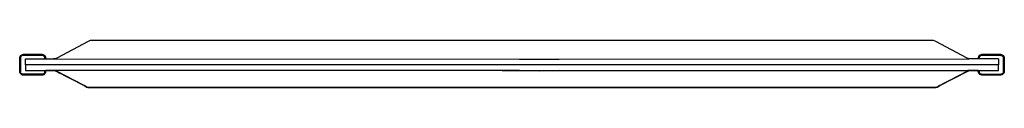
# Model space of a CAD drawing. Units: metres. Extents: x -0.339 to 0.339, y -0.016 to 0.016.
import ezdxf

# ---------------------------------------------------------------- set-up
doc = ezdxf.new("R2010")
doc.units = ezdxf.units.M
doc.header["$MEASUREMENT"] = 0

# ---------------------------------------------------------------- blocks, each defined once
blk = doc.blocks.new('43be1d16-5f35-4d24-a2fd-dcd97a7b2977')
for p, q in [((0.29072, 0.01593), (0.29035, 0.01607)), ((-0.32163, 0.00407), (-0.32163, 0.00345)), ((-0.32123, 0.00409), (-0.32123, 0.00345)), ((-0.31447, 0.00353), (-0.31541, 0.00345)), ((0.31534, 0.00345), (0.3144, 0.00353)), ((0.33498, 0.00345), (0.31459, 0.00345)), ((-0.33499, -0.00451), (-0.31466, -0.00451)), ((-0.31466, -0.00452), (-0.32106, -0.00452)), ((-0.3139, -0.00452), (-0.31466, -0.00452)), ((0.32107, -0.00451), (0.32107, -0.00521)), ((0.33857, -0.0063), (0.33823, -0.00675)), ((-0.33786, -0.00725), (-0.33834, -0.00688)), ((0.01973, -0.01628), (0.01879, -0.01629))]:
    blk.add_line(p, q)
for points in [[(-0.29041, 0.01607, 0), (-0.29186, 0.01554, 0), (-0.31351, 0.00407, 0)], [(0.00519, 0.01621, 0), (-0.28893, 0.01629, 0), (-0.29041, 0.01607, 0)], [(0.2918, 0.01554, 0), (0.29035, 0.01607, 0), (0.28886, 0.01629, 0), (0.0324, 0.01621, 0), (0.01879, 0.01616, 0), (0.00519, 0.01621, 0)], [(0.31572, 0.00345, 0), (0.31483, 0.00357, 0), (0.31344, 0.00407, 0), (0.2918, 0.01554, 0)], [(-0.33872, 0.00527, 0), (-0.33834, 0.00576, 0), (-0.33786, 0.00613, 0), (-0.33834, 0.00576, 0), (-0.33872, 0.00527, 0), (-0.33895, 0.0047, 0), (-0.33903, 0.00409, 0)], [(-0.33786, -0.00725, 0), (-0.33729, -0.00749, 0), (-0.33786, -0.00725, 0), (-0.33834, -0.00688, 0), (-0.33872, -0.00639, 0), (-0.33895, -0.00582, 0), (-0.33903, -0.00521, 0), (-0.33903, 0.00409, 0), (-0.33895, 0.0047, 0), (-0.33872, 0.00527, 0)], [(-0.33887, -0.00521, 0), (-0.33879, -0.00577, 0), (-0.33887, -0.00521, 0), (-0.33887, 0.00409, 0), (-0.33879, 0.00465, 0), (-0.33857, 0.00518, 0), (-0.33879, 0.00465, 0), (-0.33887, 0.00409, 0)], [(-0.33822, 0.00564, 0), (-0.33777, 0.00599, 0), (-0.33822, 0.00564, 0), (-0.33857, 0.00518, 0), (-0.33822, 0.00564, 0)], [(-0.33665, 0.00588, 0), (-0.33712, 0.00582, 0), (-0.33756, 0.00564, 0), (-0.33794, 0.00535, 0), (-0.33822, 0.00497, 0), (-0.3384, 0.00454, 0), (-0.33846, 0.00407, 0), (-0.33846, -0.0052, 0)], [(-0.33822, 0.00497, 0), (-0.3384, 0.00454, 0), (-0.33846, 0.00407, 0)], [(-0.32254, 0.00564, 0), (-0.32298, 0.00582, 0), (-0.32344, 0.00588, 0), (-0.33665, 0.00588, 0), (-0.33712, 0.00582, 0), (-0.33756, 0.00564, 0), (-0.33794, 0.00535, 0), (-0.33822, 0.00497, 0)], [(-0.33729, 0.00637, 0), (-0.33668, 0.00645, 0), (-0.33729, 0.00637, 0), (-0.33786, 0.00613, 0), (-0.33729, 0.00637, 0)], [(-0.33777, 0.00599, 0), (-0.33724, 0.00621, 0), (-0.33777, 0.00599, 0)], [(-0.33667, 0.00628, 0), (-0.33724, 0.00621, 0), (-0.33667, 0.00628, 0), (-0.32342, 0.00628, 0), (-0.32286, 0.00621, 0), (-0.32233, 0.00599, 0), (-0.32286, 0.00621, 0), (-0.32342, 0.00628, 0)], [(-0.32224, 0.00613, 0), (-0.32281, 0.00637, 0), (-0.32342, 0.00645, 0), (-0.33668, 0.00645, 0)], [(0.33498, 0.00345, 0), (0.33498, -0.00053, 0), (0.03247, -0.00058, 0), (0.01879, -0.00062, 0), (0.00512, -0.00058, 0), (-0.33499, -0.00053, 0), (-0.33499, 0.00345, 0), (-0.31466, 0.00345, 0)], [(-0.32254, 0.00564, 0), (-0.32298, 0.00582, 0), (-0.32344, 0.00588, 0)], [(-0.32342, 0.00645, 0), (-0.32281, 0.00637, 0), (-0.32224, 0.00613, 0), (-0.32175, 0.00576, 0), (-0.32138, 0.00527, 0)], [(-0.32169, 0.00454, 0), (-0.32163, 0.00407, 0), (-0.32169, 0.00454, 0), (-0.32188, 0.00497, 0), (-0.32216, 0.00535, 0), (-0.32254, 0.00564, 0)], [(-0.32254, 0.00564, 0), (-0.32216, 0.00535, 0), (-0.32188, 0.00497, 0), (-0.32169, 0.00454, 0)], [(-0.32131, 0.00465, 0), (-0.32153, 0.00518, 0), (-0.32188, 0.00564, 0), (-0.32233, 0.00599, 0), (-0.32188, 0.00564, 0), (-0.32153, 0.00518, 0), (-0.32131, 0.00465, 0), (-0.32123, 0.00409, 0), (-0.32131, 0.00465, 0)], [(-0.32224, 0.00613, 0), (-0.32175, 0.00576, 0), (-0.32138, 0.00527, 0), (-0.32115, 0.0047, 0), (-0.32106, 0.00409, 0)], [(-0.32106, 0.00345, 0), (-0.32106, 0.00409, 0), (-0.32114, 0.0047, 0), (-0.32138, 0.00527, 0)], [(-0.31351, 0.00407, 0), (-0.3149, 0.00357, 0), (-0.31579, 0.00345, 0)], [(-0.31466, 0.00345, 0), (0.00513, 0.00341, 0), (0.01879, 0.00336, 0), (0.03245, 0.00341, 0), (0.31459, 0.00345, 0)], [(0.32138, 0.00527, 0), (0.32115, 0.0047, 0), (0.32107, 0.00409, 0), (0.32107, 0.00345, 0)], [(0.32138, 0.00527, 0), (0.32115, 0.0047, 0), (0.32107, 0.00409, 0)], [(0.32123, 0.00345, 0), (0.32123, 0.00409, 0), (0.32131, 0.00465, 0), (0.32153, 0.00518, 0), (0.32188, 0.00564, 0), (0.32153, 0.00518, 0)], [(0.32153, 0.00518, 0), (0.32131, 0.00465, 0), (0.32123, 0.00409, 0)], [(0.32175, 0.00576, 0), (0.32138, 0.00527, 0), (0.32176, 0.00576, 0), (0.32224, 0.00613, 0), (0.32175, 0.00576, 0)], [(0.32344, -0.007, 0), (0.33666, -0.007, 0), (0.33713, -0.00693, 0), (0.33757, -0.00675, 0), (0.33794, -0.00647, 0), (0.33823, -0.00609, 0), (0.33841, -0.00566, 0), (0.33847, -0.00519, 0), (0.33847, 0.00407, 0), (0.33841, 0.00454, 0), (0.33822, 0.00497, 0), (0.33794, 0.00535, 0), (0.33756, 0.00564, 0), (0.33712, 0.00582, 0), (0.33666, 0.00588, 0), (0.32345, 0.00588, 0), (0.32298, 0.00582, 0), (0.32254, 0.00564, 0), (0.32216, 0.00535, 0), (0.32188, 0.00497, 0), (0.3217, 0.00454, 0), (0.32164, 0.00407, 0)], [(0.32164, 0.00345, 0), (0.32164, 0.00407, 0), (0.3217, 0.00454, 0), (0.32188, 0.00497, 0)], [(0.33668, 0.00628, 0), (0.33724, 0.00621, 0), (0.33777, 0.00599, 0), (0.33724, 0.00621, 0), (0.33668, 0.00628, 0), (0.32342, 0.00628, 0), (0.32286, 0.00621, 0), (0.32233, 0.00599, 0), (0.32188, 0.00564, 0)], [(0.32188, 0.00564, 0), (0.32233, 0.00599, 0), (0.32286, 0.00621, 0), (0.32342, 0.00628, 0)], [(0.32188, 0.00497, 0), (0.32216, 0.00535, 0), (0.32254, 0.00564, 0)], [(0.32281, 0.00637, 0), (0.32224, 0.00613, 0), (0.32281, 0.00637, 0), (0.32342, 0.00645, 0), (0.32281, 0.00637, 0)], [(0.32345, 0.00588, 0), (0.32298, 0.00582, 0), (0.32254, 0.00564, 0)], [(0.33872, 0.00527, 0), (0.33835, 0.00576, 0), (0.33786, 0.00613, 0), (0.33729, 0.00637, 0), (0.33668, 0.00645, 0), (0.32342, 0.00645, 0)], [(0.33666, 0.00588, 0), (0.33712, 0.00582, 0), (0.33756, 0.00564, 0)], [(0.33668, 0.00645, 0), (0.33729, 0.00637, 0), (0.33786, 0.00613, 0), (0.33835, 0.00576, 0), (0.33872, 0.00527, 0), (0.33895, 0.0047, 0), (0.33903, 0.00409, 0), (0.33903, -0.00521, 0), (0.33895, -0.00582, 0), (0.33872, -0.00639, 0), (0.33835, -0.00688, 0), (0.33872, -0.00639, 0)], [(0.33847, 0.00407, 0), (0.33841, 0.00454, 0), (0.33822, 0.00497, 0), (0.33794, 0.00535, 0), (0.33756, 0.00564, 0)], [(0.33822, 0.00564, 0), (0.33857, 0.00518, 0), (0.33822, 0.00564, 0), (0.33777, 0.00599, 0), (0.33822, 0.00564, 0)], [(0.33857, 0.00518, 0), (0.33879, 0.00465, 0), (0.33857, 0.00518, 0)], [(0.33887, 0.00409, 0), (0.33887, -0.00521, 0), (0.33879, -0.00577, 0), (0.33857, -0.0063, 0)], [(0.33903, 0.00409, 0), (0.33895, 0.0047, 0), (0.33872, 0.00527, 0)], [(0.33887, 0.00409, 0), (0.33879, 0.00465, 0), (0.33887, 0.00409, 0)], [(-0.33834, -0.00688, 0), (-0.33872, -0.00639, 0), (-0.33895, -0.00582, 0), (-0.33903, -0.00521, 0)], [(-0.33724, -0.00732, 0), (-0.33777, -0.00711, 0), (-0.33822, -0.00676, 0), (-0.33857, -0.0063, 0), (-0.33879, -0.00577, 0), (-0.33857, -0.0063, 0)], [(-0.33724, -0.00732, 0), (-0.33668, -0.0074, 0), (-0.33724, -0.00732, 0), (-0.33777, -0.00711, 0), (-0.33822, -0.00676, 0), (-0.33857, -0.0063, 0)], [(-0.33712, -0.00694, 0), (-0.33666, -0.007, 0), (-0.33712, -0.00694, 0), (-0.33756, -0.00676, 0), (-0.33793, -0.00647, 0), (-0.33822, -0.0061, 0), (-0.3384, -0.00566, 0), (-0.33846, -0.0052, 0)], [(-0.33712, -0.00694, 0), (-0.33756, -0.00676, 0), (-0.33793, -0.00647, 0), (-0.33822, -0.0061, 0), (-0.3384, -0.00566, 0), (-0.33846, -0.0052, 0)], [(-0.32224, -0.00725, 0), (-0.32281, -0.00749, 0), (-0.32342, -0.00757, 0), (-0.33668, -0.00757, 0), (-0.33729, -0.00749, 0), (-0.33668, -0.00757, 0), (-0.32342, -0.00757, 0), (-0.32281, -0.00749, 0), (-0.32224, -0.00725, 0), (-0.32175, -0.00688, 0), (-0.32138, -0.00639, 0), (-0.32115, -0.00582, 0), (-0.32106, -0.00521, 0), (-0.32106, -0.00451, 0)], [(-0.32163, -0.00451, 0), (-0.32163, -0.00519, 0), (-0.32169, -0.00566, 0), (-0.32187, -0.00609, 0), (-0.32216, -0.00647, 0), (-0.32253, -0.00675, 0), (-0.32297, -0.00693, 0), (-0.32344, -0.007, 0), (-0.33666, -0.007, 0)], [(0.33498, -0.00451, 0), (0.33498, -0.00053, 0), (0.03247, -0.00058, 0), (0.01879, -0.00062, 0), (0.00512, -0.00058, 0), (-0.33499, -0.00053, 0), (-0.33499, -0.00451, 0)], [(-0.32344, -0.007, 0), (-0.32297, -0.00693, 0), (-0.32253, -0.00675, 0), (-0.32216, -0.00647, 0)], [(-0.32153, -0.0063, 0), (-0.32187, -0.00675, 0), (-0.32233, -0.0071, 0), (-0.32286, -0.00732, 0), (-0.32342, -0.0074, 0)], [(-0.32233, -0.0071, 0), (-0.32187, -0.00675, 0), (-0.32153, -0.0063, 0), (-0.32131, -0.00577, 0), (-0.32123, -0.00521, 0), (-0.32123, -0.00451, 0)], [(-0.32224, -0.00725, 0), (-0.32175, -0.00688, 0), (-0.32138, -0.00639, 0), (-0.32114, -0.00582, 0), (-0.32106, -0.00521, 0)], [(-0.32216, -0.00647, 0), (-0.32187, -0.00609, 0), (-0.32169, -0.00566, 0), (-0.32163, -0.00519, 0)], [(-0.32123, -0.00521, 0), (-0.32131, -0.00577, 0), (-0.32153, -0.0063, 0)], [(-0.31391, -0.00451, 0), (-0.31466, -0.00451, 0), (-0.31391, -0.00451, 0), (-0.31466, -0.00451, 0), (-0.31391, -0.00451, 0), (-0.31466, -0.00451, 0), (-0.31391, -0.00451, 0), (-0.31466, -0.00451, 0), (-0.31541, -0.00451, 0), (-0.31448, -0.00459, 0), (-0.31541, -0.00451, 0), (-0.31468, -0.00462, 0), (-0.31541, -0.00451, 0), (-0.31448, -0.00459, 0), (-0.31541, -0.00451, 0), (-0.31448, -0.00459, 0), (-0.31541, -0.00451, 0), (-0.31448, -0.00459, 0), (-0.31541, -0.00451, 0), (-0.31466, -0.00451, 0), (-0.31541, -0.00451, 0), (-0.31448, -0.00459, 0)], [(-0.31468, -0.00462, 0), (-0.31541, -0.00451, 0), (-0.31466, -0.00451, 0), (-0.31541, -0.00451, 0), (-0.31448, -0.00459, 0), (-0.31541, -0.00451, 0), (-0.31466, -0.00451, 0), (-0.31391, -0.00451, 0), (-0.31541, -0.00451, 0), (-0.31448, -0.00459, 0), (-0.31541, -0.00451, 0), (-0.31466, -0.00451, 0), (-0.31391, -0.00451, 0), (-0.31466, -0.00451, 0), (-0.31541, -0.00451, 0), (-0.31448, -0.00459, 0), (-0.31541, -0.00451, 0), (-0.31468, -0.00462, 0), (-0.31541, -0.00451, 0), (-0.31448, -0.00459, 0), (-0.31541, -0.00451, 0), (-0.31468, -0.00462, 0), (-0.31541, -0.00451, 0), (-0.31448, -0.00459, 0), (-0.31541, -0.00451, 0), (-0.31468, -0.00462, 0), (-0.31399, -0.00486, 0), (-0.29473, -0.01483, 0), (-0.31331, -0.00521, 0), (-0.29473, -0.01483, 0)], [(-0.31468, -0.00462, 0), (-0.31541, -0.00451, 0), (-0.31448, -0.00459, 0), (-0.31541, -0.00451, 0), (-0.31468, -0.00462, 0), (-0.31399, -0.00486, 0), (-0.31468, -0.00462, 0), (-0.31541, -0.00451, 0), (-0.31448, -0.00459, 0), (-0.31541, -0.00451, 0), (-0.31468, -0.00462, 0), (-0.31399, -0.00486, 0), (-0.31468, -0.00462, 0), (-0.31541, -0.00451, 0), (-0.31448, -0.00459, 0), (-0.31541, -0.00451, 0), (-0.31466, -0.00451, 0), (-0.31391, -0.00451, 0), (-0.31466, -0.00451, 0), (-0.31541, -0.00451, 0), (-0.31448, -0.00459, 0), (-0.31541, -0.00451, 0), (-0.31468, -0.00462, 0), (-0.31399, -0.00486, 0), (-0.31331, -0.00521, 0), (-0.29473, -0.01483, 0), (-0.29276, -0.01585, 0), (-0.29203, -0.0161, 0), (-0.29276, -0.01585, 0), (-0.29473, -0.01483, 0), (-0.31331, -0.00521, 0), (-0.31399, -0.00486, 0), (-0.31468, -0.00462, 0), (-0.31399, -0.00486, 0), (-0.31468, -0.00462, 0), (-0.31399, -0.00486, 0), (-0.31331, -0.00521, 0), (-0.29473, -0.01483, 0), (-0.29276, -0.01585, 0), (-0.29203, -0.0161, 0), (-0.29276, -0.01585, 0), (-0.29203, -0.0161, 0), (-0.29276, -0.01585, 0), (-0.29473, -0.01483, 0), (-0.31331, -0.00521, 0), (-0.31399, -0.00486, 0), (-0.31468, -0.00462, 0), (-0.31541, -0.00451, 0), (-0.31448, -0.00459, 0), (-0.31541, -0.00451, 0), (-0.31466, -0.00451, 0), (-0.31391, -0.00451, 0)], [(-0.29203, -0.0161, 0), (-0.29276, -0.01585, 0), (-0.29203, -0.0161, 0), (-0.29276, -0.01585, 0), (-0.29203, -0.0161, 0), (-0.29276, -0.01585, 0), (-0.29203, -0.0161, 0), (-0.29276, -0.01585, 0), (-0.29473, -0.01483, 0), (-0.31399, -0.00486, 0), (-0.31468, -0.00462, 0), (-0.31399, -0.00486, 0), (-0.31468, -0.00462, 0), (-0.31399, -0.00486, 0), (-0.31331, -0.00521, 0), (-0.29473, -0.01483, 0), (-0.29276, -0.01585, 0), (-0.29473, -0.01483, 0), (-0.29276, -0.01585, 0), (-0.29473, -0.01483, 0), (-0.31399, -0.00486, 0), (-0.31468, -0.00462, 0), (-0.31541, -0.00451, 0), (-0.31448, -0.00459, 0), (-0.31541, -0.00451, 0), (-0.31468, -0.00462, 0), (-0.31399, -0.00486, 0), (-0.31331, -0.00521, 0), (-0.31399, -0.00486, 0), (-0.31331, -0.00521, 0), (-0.29473, -0.01483, 0), (-0.29276, -0.01585, 0), (-0.29473, -0.01483, 0), (-0.31331, -0.00521, 0), (-0.29473, -0.01483, 0), (-0.29276, -0.01585, 0), (-0.29473, -0.01483, 0), (-0.29472, -0.01484, 0)], [(-0.31465, -0.00451, 0), (-0.31466, -0.00451, 0), (-0.31541, -0.00451, 0), (-0.31448, -0.00459, 0), (-0.31541, -0.00451, 0), (-0.31448, -0.00459, 0), (-0.31541, -0.00451, 0), (-0.31466, -0.00451, 0), (-0.31541, -0.00451, 0), (-0.31466, -0.00451, 0), (-0.31391, -0.00451, 0), (-0.31541, -0.00451, 0), (-0.31448, -0.00459, 0), (-0.31541, -0.00451, 0), (-0.31448, -0.00459, 0), (-0.31541, -0.00451, 0), (-0.31468, -0.00462, 0), (-0.31541, -0.00451, 0), (-0.31466, -0.00451, 0), (-0.31391, -0.00451, 0), (-0.31466, -0.00451, 0), (-0.31541, -0.00451, 0), (-0.31468, -0.00462, 0), (-0.31541, -0.00451, 0), (-0.31448, -0.00459, 0), (-0.31541, -0.00451, 0), (-0.31448, -0.00459, 0), (-0.31541, -0.00451, 0), (-0.31468, -0.00462, 0)], [(-0.31391, -0.00451, 0), (-0.31466, -0.00451, 0), (-0.31541, -0.00451, 0), (-0.31448, -0.00459, 0), (-0.31541, -0.00451, 0), (-0.31466, -0.00451, 0), (-0.31391, -0.00451, 0), (-0.31466, -0.00451, 0), (-0.31541, -0.00451, 0), (-0.31466, -0.00451, 0), (-0.31391, -0.00451, 0)], [(-0.31391, -0.00451, 0), (-0.31466, -0.00451, 0), (-0.31391, -0.00451, 0), (-0.31466, -0.00451, 0), (-0.31541, -0.00451, 0), (-0.31466, -0.00451, 0), (-0.31391, -0.00451, 0), (-0.31466, -0.00451, 0), (-0.31541, -0.00451, 0), (-0.31448, -0.00459, 0), (-0.31541, -0.00451, 0), (-0.31468, -0.00462, 0), (-0.31399, -0.00486, 0), (-0.29473, -0.01483, 0), (-0.29276, -0.01585, 0), (-0.29203, -0.0161, 0), (-0.29276, -0.01585, 0), (-0.29473, -0.01483, 0), (-0.31331, -0.00521, 0), (-0.29473, -0.01483, 0), (-0.29276, -0.01585, 0), (-0.29203, -0.0161, 0), (-0.29276, -0.01585, 0)], [(-0.31468, -0.00462, 0), (-0.31541, -0.00451, 0), (-0.31448, -0.00459, 0), (-0.31541, -0.00451, 0), (-0.31468, -0.00462, 0), (-0.31399, -0.00486, 0), (-0.31331, -0.00521, 0), (-0.31399, -0.00486, 0), (-0.31468, -0.00462, 0), (-0.31399, -0.00486, 0)], [(-0.31448, -0.00459, 0), (-0.31541, -0.00451, 0), (-0.31448, -0.00459, 0), (-0.31541, -0.00451, 0), (-0.31448, -0.00459, 0), (-0.31541, -0.00451, 0), (-0.31466, -0.00451, 0), (-0.31391, -0.00451, 0), (-0.31541, -0.00451, 0), (-0.31448, -0.00459, 0), (-0.31541, -0.00451, 0), (-0.31468, -0.00462, 0), (-0.31541, -0.00451, 0), (-0.31448, -0.00459, 0), (-0.31541, -0.00451, 0), (-0.31468, -0.00462, 0), (-0.31541, -0.00451, 0), (-0.31466, -0.00451, 0), (-0.31391, -0.00451, 0)], [(-0.31468, -0.00462, 0), (-0.31541, -0.00451, 0), (-0.31448, -0.00459, 0), (-0.31541, -0.00451, 0), (-0.31448, -0.00459, 0), (-0.31541, -0.00451, 0), (-0.31448, -0.00459, 0), (-0.31541, -0.00451, 0), (-0.31391, -0.00451, 0), (-0.31541, -0.00451, 0), (-0.31448, -0.00459, 0), (-0.31541, -0.00451, 0), (-0.31468, -0.00462, 0), (-0.31399, -0.00486, 0), (-0.31331, -0.00521, 0), (-0.31399, -0.00486, 0), (-0.31468, -0.00462, 0), (-0.31399, -0.00486, 0), (-0.31468, -0.00462, 0), (-0.31541, -0.00451, 0), (-0.31466, -0.00451, 0), (-0.31541, -0.00451, 0), (-0.31448, -0.00459, 0)], [(-0.31448, -0.00459, 0), (-0.31541, -0.00451, 0), (-0.31468, -0.00462, 0), (-0.31541, -0.00451, 0), (-0.31448, -0.00459, 0), (-0.31541, -0.00451, 0), (-0.31468, -0.00462, 0), (-0.31399, -0.00486, 0), (-0.31331, -0.00521, 0), (-0.31399, -0.00486, 0), (-0.31468, -0.00462, 0), (-0.31541, -0.00451, 0), (-0.31466, -0.00451, 0), (-0.31391, -0.00451, 0), (-0.31466, -0.00451, 0), (-0.31541, -0.00451, 0), (-0.31448, -0.00459, 0)], [(-0.31023, -0.00681, 0), (-0.31331, -0.00521, 0), (-0.31399, -0.00486, 0), (-0.31331, -0.00521, 0), (-0.31399, -0.00486, 0), (-0.31468, -0.00462, 0), (-0.31541, -0.00451, 0), (-0.31448, -0.00459, 0)], [(-0.31541, -0.00451, 0), (-0.31448, -0.00459, 0), (-0.31541, -0.00451, 0), (-0.31391, -0.00451, 0), (-0.31466, -0.00451, 0), (-0.31541, -0.00451, 0)], [(-0.29276, -0.01585, 0), (-0.29473, -0.01483, 0), (-0.2947, -0.01484, 0), (-0.29473, -0.01483, 0), (-0.31331, -0.00521, 0), (-0.31399, -0.00486, 0), (-0.31468, -0.00462, 0), (-0.31399, -0.00486, 0), (-0.31331, -0.00521, 0), (-0.29473, -0.01483, 0), (-0.29276, -0.01585, 0), (-0.29203, -0.0161, 0), (-0.29276, -0.01585, 0), (-0.29473, -0.01483, 0), (-0.29276, -0.01585, 0), (-0.29203, -0.0161, 0), (-0.29276, -0.01585, 0), (-0.29203, -0.0161, 0)], [(-0.29473, -0.01483, 0), (-0.31331, -0.00521, 0), (-0.31399, -0.00486, 0), (-0.31331, -0.00521, 0), (-0.31399, -0.00486, 0), (-0.31468, -0.00462, 0), (-0.31399, -0.00486, 0), (-0.29473, -0.01483, 0), (-0.31331, -0.00521, 0), (-0.31399, -0.00486, 0), (-0.31331, -0.00521, 0), (-0.29473, -0.01483, 0), (-0.31331, -0.00521, 0), (-0.31399, -0.00486, 0), (-0.31331, -0.00521, 0), (-0.29473, -0.01483, 0), (-0.29276, -0.01585, 0), (-0.29473, -0.01483, 0)], [(-0.29473, -0.01483, 0), (-0.31399, -0.00486, 0), (-0.31468, -0.00462, 0), (-0.31399, -0.00486, 0), (-0.31331, -0.00521, 0), (-0.29473, -0.01483, 0), (-0.29276, -0.01585, 0), (-0.29203, -0.0161, 0), (-0.29276, -0.01585, 0), (-0.29203, -0.0161, 0), (-0.29276, -0.01585, 0), (-0.29473, -0.01483, 0), (-0.29472, -0.01484, 0), (-0.29473, -0.01483, 0), (-0.29276, -0.01585, 0), (-0.29473, -0.01483, 0)], [(-0.31296, -0.0054, 0), (-0.31399, -0.00486, 0), (-0.31468, -0.00462, 0)], [(-0.31399, -0.00486, 0), (-0.31468, -0.00462, 0), (-0.31399, -0.00486, 0), (-0.31331, -0.00521, 0), (-0.30988, -0.00699, 0)], [(0.03248, -0.00456, 0), (0.01879, -0.0046, 0), (0.0051, -0.00456, 0), (-0.31466, -0.00451, 0)], [(-0.31095, -0.00643, 0), (-0.31399, -0.00486, 0), (-0.31331, -0.00521, 0), (-0.31059, -0.00662, 0)], [(-0.31311, -0.00532, 0), (-0.31331, -0.00521, 0), (-0.31131, -0.00625, 0)], [(-0.00666, -0.00456, 0), (0.0051, -0.00456, 0), (0.01879, -0.0046, 0)], [(0.01879, -0.0046, 0), (0.03248, -0.00456, 0), (0.04185, -0.00456, 0)], [(0.03248, -0.00456, 0), (0.31892, -0.00451, 0), (0.31459, -0.00452, 0), (0.31384, -0.00452, 0)], [(0.31392, -0.00486, 0), (0.31324, -0.00521, 0), (0.31392, -0.00486, 0), (0.31462, -0.00462, 0), (0.31534, -0.00451, 0), (0.31462, -0.00462, 0), (0.31392, -0.00486, 0), (0.29466, -0.01483, 0), (0.29269, -0.01585, 0), (0.29196, -0.0161, 0), (0.29269, -0.01585, 0), (0.29466, -0.01483, 0), (0.31324, -0.00521, 0), (0.29466, -0.01483, 0), (0.29464, -0.01484, 0), (0.29466, -0.01483, 0), (0.29269, -0.01585, 0), (0.29196, -0.0161, 0), (0.29269, -0.01585, 0), (0.29466, -0.01483, 0), (0.29269, -0.01585, 0), (0.29196, -0.0161, 0), (0.29269, -0.01585, 0), (0.29466, -0.01483, 0), (0.29772, -0.01325, 0)], [(0.29639, -0.01394, 0), (0.29466, -0.01483, 0), (0.29269, -0.01585, 0), (0.29466, -0.01483, 0), (0.29269, -0.01585, 0), (0.29196, -0.0161, 0), (0.29269, -0.01585, 0), (0.29466, -0.01483, 0), (0.31324, -0.00521, 0), (0.31392, -0.00486, 0), (0.31462, -0.00462, 0), (0.31534, -0.00451, 0), (0.31441, -0.00459, 0), (0.31534, -0.00451, 0), (0.31459, -0.00451, 0), (0.31534, -0.00451, 0), (0.31459, -0.00451, 0), (0.3142, -0.00451, 0)], [(0.29465, -0.01484, 0), (0.29466, -0.01483, 0), (0.29465, -0.01484, 0), (0.29466, -0.01483, 0), (0.29269, -0.01585, 0), (0.29196, -0.0161, 0), (0.29269, -0.01585, 0), (0.29466, -0.01483, 0), (0.31324, -0.00521, 0), (0.31392, -0.00486, 0), (0.31324, -0.00521, 0), (0.31392, -0.00486, 0), (0.31462, -0.00462, 0), (0.31534, -0.00451, 0), (0.31441, -0.00459, 0), (0.31534, -0.00451, 0), (0.31441, -0.00459, 0), (0.31534, -0.00451, 0), (0.31462, -0.00462, 0), (0.31392, -0.00486, 0), (0.29466, -0.01483, 0), (0.29269, -0.01585, 0), (0.29466, -0.01483, 0), (0.31324, -0.00521, 0), (0.31392, -0.00486, 0), (0.31462, -0.00462, 0), (0.31534, -0.00451, 0), (0.31441, -0.00459, 0), (0.31534, -0.00451, 0), (0.31459, -0.00451, 0), (0.31534, -0.00451, 0), (0.31462, -0.00462, 0), (0.31534, -0.00451, 0), (0.31441, -0.00459, 0), (0.31534, -0.00451, 0), (0.31441, -0.00459, 0), (0.31534, -0.00451, 0), (0.31459, -0.00451, 0)], [(0.29668, -0.01379, 0), (0.29466, -0.01483, 0), (0.29269, -0.01585, 0), (0.29196, -0.0161, 0), (0.29269, -0.01585, 0), (0.29466, -0.01483, 0), (0.31324, -0.00521, 0), (0.31392, -0.00486, 0), (0.31324, -0.00521, 0), (0.31392, -0.00486, 0), (0.31462, -0.00462, 0), (0.31534, -0.00451, 0), (0.31462, -0.00462, 0), (0.31534, -0.00451, 0), (0.31459, -0.00451, 0), (0.31426, -0.00451, 0)], [(0.31394, -0.00451, 0), (0.31459, -0.00451, 0), (0.31534, -0.00451, 0), (0.31441, -0.00459, 0), (0.31534, -0.00451, 0), (0.31462, -0.00462, 0), (0.31392, -0.00486, 0), (0.29466, -0.01483, 0), (0.29269, -0.01585, 0), (0.29196, -0.0161, 0), (0.29269, -0.01585, 0), (0.29466, -0.01483, 0), (0.29605, -0.01412, 0)], [(0.31384, -0.00451, 0), (0.31459, -0.00451, 0), (0.31534, -0.00451, 0), (0.31441, -0.00459, 0), (0.31534, -0.00451, 0), (0.31462, -0.00462, 0), (0.31534, -0.00451, 0), (0.31459, -0.00451, 0), (0.31384, -0.00451, 0), (0.31459, -0.00451, 0), (0.31384, -0.00451, 0), (0.31459, -0.00451, 0), (0.31534, -0.00451, 0), (0.31462, -0.00462, 0), (0.31392, -0.00486, 0), (0.31324, -0.00521, 0), (0.29466, -0.01483, 0), (0.29269, -0.01585, 0), (0.29196, -0.0161, 0), (0.29269, -0.01585, 0), (0.29466, -0.01483, 0), (0.29703, -0.01361, 0)], [(0.31534, -0.00451, 0), (0.31441, -0.00459, 0), (0.31534, -0.00451, 0), (0.31441, -0.00459, 0), (0.31534, -0.00451, 0), (0.31441, -0.00459, 0), (0.31534, -0.00451, 0), (0.31459, -0.00451, 0), (0.31534, -0.00451, 0), (0.31462, -0.00462, 0), (0.31534, -0.00451, 0), (0.31441, -0.00459, 0), (0.31534, -0.00451, 0), (0.31459, -0.00451, 0), (0.31534, -0.00451, 0), (0.31441, -0.00459, 0), (0.31534, -0.00451, 0), (0.31462, -0.00462, 0), (0.31392, -0.00486, 0), (0.31462, -0.00462, 0), (0.31392, -0.00486, 0), (0.31325, -0.00521, 0), (0.29466, -0.01483, 0), (0.29269, -0.01585, 0), (0.29196, -0.0161, 0), (0.29269, -0.01585, 0), (0.29466, -0.01483, 0), (0.31392, -0.00486, 0), (0.31462, -0.00462, 0), (0.31392, -0.00486, 0), (0.31462, -0.00462, 0), (0.31534, -0.00451, 0), (0.31441, -0.00459, 0), (0.31534, -0.00451, 0), (0.31441, -0.00459, 0), (0.31534, -0.00451, 0), (0.31459, -0.00451, 0), (0.31534, -0.00451, 0), (0.31462, -0.00462, 0), (0.31534, -0.00451, 0), (0.31441, -0.00459, 0), (0.31534, -0.00451, 0), (0.31462, -0.00462, 0), (0.31392, -0.00486, 0), (0.31462, -0.00462, 0), (0.31534, -0.00451, 0), (0.31441, -0.00459, 0), (0.31534, -0.00451, 0), (0.31459, -0.00451, 0), (0.31534, -0.00451, 0), (0.31462, -0.00462, 0), (0.31534, -0.00451, 0), (0.31441, -0.00459, 0), (0.31534, -0.00451, 0), (0.31459, -0.00451, 0), (0.31384, -0.00451, 0), (0.31459, -0.00451, 0), (0.31384, -0.00451, 0), (0.31459, -0.00451, 0), (0.31384, -0.00451, 0), (0.31459, -0.00451, 0), (0.31384, -0.00451, 0), (0.31459, -0.00451, 0), (0.31384, -0.00451, 0), (0.31459, -0.00451, 0), (0.31534, -0.00451, 0), (0.31441, -0.00459, 0), (0.31534, -0.00451, 0), (0.31459, -0.00451, 0)], [(0.29196, -0.0161, 0), (0.29269, -0.01585, 0), (0.29196, -0.0161, 0), (0.29269, -0.01585, 0), (0.29466, -0.01483, 0), (0.31324, -0.00521, 0), (0.31392, -0.00486, 0), (0.31462, -0.00462, 0), (0.31392, -0.00486, 0), (0.31324, -0.00521, 0), (0.29466, -0.01483, 0), (0.29269, -0.01585, 0), (0.29196, -0.0161, 0), (0.29269, -0.01585, 0), (0.29196, -0.0161, 0), (0.29269, -0.01585, 0), (0.29466, -0.01483, 0), (0.29269, -0.01585, 0), (0.29196, -0.0161, 0), (0.29269, -0.01585, 0), (0.29196, -0.0161, 0)], [(0.29501, -0.01465, 0), (0.29466, -0.01483, 0), (0.29269, -0.01585, 0), (0.29196, -0.0161, 0), (0.29269, -0.01585, 0), (0.29466, -0.01483, 0), (0.31324, -0.00521, 0)], [(0.29466, -0.01483, 0), (0.31324, -0.00521, 0), (0.29466, -0.01483, 0), (0.29269, -0.01585, 0), (0.29196, -0.0161, 0), (0.29269, -0.01585, 0), (0.29466, -0.01483, 0), (0.29269, -0.01585, 0), (0.29196, -0.0161, 0)], [(0.31392, -0.00486, 0), (0.31324, -0.00521, 0), (0.29466, -0.01483, 0), (0.31392, -0.00486, 0), (0.31462, -0.00462, 0), (0.31392, -0.00486, 0), (0.31324, -0.00521, 0), (0.29466, -0.01483, 0), (0.29269, -0.01585, 0), (0.29466, -0.01483, 0), (0.31324, -0.00521, 0), (0.29466, -0.01483, 0), (0.31324, -0.00521, 0), (0.29466, -0.01483, 0), (0.31324, -0.00521, 0), (0.29466, -0.01483, 0), (0.29737, -0.01343, 0)], [(0.31462, -0.00462, 0), (0.31392, -0.00486, 0), (0.31324, -0.00521, 0), (0.31392, -0.00486, 0), (0.31462, -0.00462, 0), (0.31534, -0.00451, 0), (0.31459, -0.00451, 0), (0.31534, -0.00451, 0), (0.31441, -0.00459, 0), (0.31534, -0.00451, 0), (0.31459, -0.00451, 0), (0.31452, -0.00451, 0)], [(0.31439, -0.00451, 0), (0.31534, -0.00451, 0), (0.31441, -0.00459, 0), (0.31534, -0.00451, 0), (0.31462, -0.00462, 0), (0.31534, -0.00451, 0), (0.31441, -0.00459, 0), (0.31534, -0.00451, 0), (0.31462, -0.00462, 0), (0.31392, -0.00486, 0), (0.31462, -0.00462, 0), (0.31392, -0.00486, 0), (0.31462, -0.00462, 0), (0.31392, -0.00486, 0), (0.31324, -0.00521, 0), (0.31392, -0.00486, 0), (0.31324, -0.00521, 0), (0.31392, -0.00486, 0), (0.31324, -0.00521, 0), (0.31392, -0.00486, 0), (0.31324, -0.00521, 0), (0.31392, -0.00486, 0)], [(0.31432, -0.00451, 0), (0.31459, -0.00451, 0), (0.31534, -0.00451, 0), (0.31441, -0.00459, 0), (0.31534, -0.00451, 0), (0.31462, -0.00462, 0), (0.31392, -0.00486, 0), (0.31324, -0.00521, 0), (0.31392, -0.00486, 0), (0.31462, -0.00462, 0), (0.31534, -0.00451, 0), (0.31441, -0.00459, 0), (0.31534, -0.00451, 0), (0.31459, -0.00451, 0), (0.31384, -0.00451, 0)], [(0.31534, -0.00451, 0), (0.31441, -0.00459, 0), (0.31534, -0.00451, 0), (0.31462, -0.00462, 0), (0.31534, -0.00451, 0), (0.31459, -0.00451, 0), (0.31534, -0.00451, 0), (0.31462, -0.00462, 0), (0.31534, -0.00451, 0), (0.31441, -0.00459, 0), (0.31534, -0.00451, 0), (0.31384, -0.00451, 0), (0.31459, -0.00451, 0), (0.31534, -0.00451, 0), (0.31462, -0.00462, 0), (0.31392, -0.00486, 0), (0.31462, -0.00462, 0), (0.31392, -0.00486, 0), (0.31324, -0.00521, 0), (0.31392, -0.00486, 0), (0.31462, -0.00462, 0), (0.31392, -0.00486, 0), (0.31324, -0.00521, 0), (0.31392, -0.00486, 0), (0.31462, -0.00462, 0)], [(0.31392, -0.00486, 0), (0.31462, -0.00462, 0), (0.31534, -0.00451, 0), (0.31441, -0.00459, 0), (0.31534, -0.00451, 0), (0.31441, -0.00459, 0), (0.31534, -0.00451, 0), (0.31459, -0.00451, 0), (0.31384, -0.00451, 0), (0.31459, -0.00451, 0), (0.31384, -0.00451, 0), (0.31459, -0.00451, 0), (0.31384, -0.00451, 0)], [(0.314, -0.00451, 0), (0.31459, -0.00451, 0), (0.31384, -0.00451, 0), (0.31534, -0.00451, 0), (0.31459, -0.00451, 0), (0.31388, -0.00451, 0)], [(0.31413, -0.00451, 0), (0.31459, -0.00451, 0), (0.31534, -0.00451, 0), (0.31459, -0.00451, 0), (0.31407, -0.00451, 0)], [(0.31441, -0.00459, 0), (0.31534, -0.00451, 0), (0.31441, -0.00459, 0), (0.31534, -0.00451, 0), (0.31441, -0.00459, 0), (0.31534, -0.00451, 0), (0.31441, -0.00459, 0), (0.31534, -0.00451, 0), (0.31441, -0.00459, 0), (0.31534, -0.00451, 0), (0.31441, -0.00459, 0), (0.31534, -0.00451, 0), (0.31441, -0.00459, 0), (0.31534, -0.00451, 0), (0.31441, -0.00459, 0), (0.31534, -0.00451, 0), (0.31441, -0.00459, 0), (0.31534, -0.00451, 0), (0.31441, -0.00459, 0)], [(0.31458, -0.00451, 0), (0.31459, -0.00451, 0), (0.31445, -0.00451, 0)], [(0.32107, -0.00452, 0), (0.31892, -0.00451, 0), (0.33498, -0.00451, 0)], [(0.32342, -0.00757, 0), (0.32281, -0.00749, 0), (0.32224, -0.00725, 0), (0.32176, -0.00688, 0), (0.32138, -0.00639, 0), (0.32115, -0.00582, 0), (0.32107, -0.00521, 0)], [(0.32281, -0.00749, 0), (0.32224, -0.00725, 0), (0.32175, -0.00688, 0), (0.32138, -0.00639, 0), (0.32115, -0.00582, 0), (0.32107, -0.00521, 0)], [(0.32123, -0.00521, 0), (0.32131, -0.00577, 0), (0.32123, -0.00521, 0), (0.32123, -0.00451, 0)], [(0.32286, -0.00732, 0), (0.32233, -0.00711, 0), (0.32188, -0.00676, 0), (0.32153, -0.0063, 0), (0.32131, -0.00577, 0)], [(0.32286, -0.00732, 0), (0.32342, -0.0074, 0), (0.32286, -0.00732, 0), (0.32233, -0.00711, 0), (0.32188, -0.00676, 0), (0.32153, -0.0063, 0), (0.32131, -0.00577, 0)], [(0.32164, -0.00451, 0), (0.32164, -0.0052, 0), (0.3217, -0.00566, 0), (0.32188, -0.0061, 0)], [(0.32298, -0.00694, 0), (0.32344, -0.007, 0), (0.32298, -0.00694, 0), (0.32254, -0.00676, 0), (0.32217, -0.00647, 0), (0.32188, -0.0061, 0), (0.3217, -0.00566, 0), (0.32164, -0.0052, 0)], [(0.32298, -0.00694, 0), (0.32254, -0.00676, 0), (0.32217, -0.00647, 0), (0.32188, -0.0061, 0)], [(0.33823, -0.00609, 0), (0.33794, -0.00647, 0), (0.33757, -0.00675, 0), (0.33713, -0.00693, 0), (0.33666, -0.007, 0)], [(0.33668, -0.0074, 0), (0.33724, -0.00732, 0), (0.33777, -0.0071, 0), (0.33823, -0.00675, 0)], [(0.33887, -0.00521, 0), (0.33879, -0.00577, 0), (0.33857, -0.0063, 0), (0.33823, -0.00675, 0), (0.33777, -0.0071, 0)], [(0.33847, -0.00519, 0), (0.33841, -0.00566, 0), (0.33823, -0.00609, 0)], [(0.33903, -0.00521, 0), (0.33895, -0.00582, 0), (0.33872, -0.00639, 0)], [(-0.32233, -0.0071, 0), (-0.32286, -0.00732, 0), (-0.32342, -0.0074, 0), (-0.33668, -0.0074, 0)], [(0.29806, -0.01307, 0), (0.29466, -0.01483, 0), (0.29269, -0.01585, 0), (0.29196, -0.0161, 0), (0.29269, -0.01585, 0), (0.29466, -0.01483, 0), (0.29501, -0.01465, 0)], [(0.33835, -0.00688, 0), (0.33786, -0.00725, 0), (0.33729, -0.00749, 0), (0.33668, -0.00757, 0), (0.32342, -0.00757, 0), (0.32281, -0.00749, 0)], [(0.33835, -0.00688, 0), (0.33786, -0.00725, 0), (0.33729, -0.00749, 0), (0.33668, -0.00757, 0), (0.32342, -0.00757, 0)], [(0.32342, -0.0074, 0), (0.33668, -0.0074, 0), (0.33724, -0.00732, 0), (0.33777, -0.0071, 0)], [(-0.29203, -0.0161, 0), (-0.29121, -0.0162, 0), (0.00506, -0.01624, 0), (0.01879, -0.01629, 0), (0.00506, -0.01624, 0), (-0.29121, -0.0162, 0), (-0.29203, -0.0161, 0)], [(-0.29203, -0.0161, 0), (-0.29121, -0.0162, 0), (0.00506, -0.01624, 0), (0.01879, -0.01629, 0), (0.03253, -0.01624, 0), (0.29114, -0.0162, 0), (0.03253, -0.01624, 0), (0.01879, -0.01629, 0), (0.03253, -0.01624, 0), (0.29114, -0.0162, 0), (0.29196, -0.0161, 0)], [(-0.29203, -0.0161, 0), (-0.29121, -0.0162, 0), (0.00506, -0.01624, 0), (0.01879, -0.01629, 0), (0.03253, -0.01624, 0), (0.01879, -0.01629, 0), (0.00506, -0.01624, 0), (0.01879, -0.01629, 0), (0.03253, -0.01624, 0), (0.01879, -0.01629, 0), (0.00506, -0.01624, 0), (-0.2912, -0.0162, 0), (0.00506, -0.01624, 0)], [(-0.29203, -0.0161, 0), (-0.2912, -0.0162, 0), (-0.29203, -0.0161, 0), (-0.29121, -0.0162, 0), (-0.29203, -0.0161, 0), (-0.29121, -0.0162, 0), (0.00506, -0.01624, 0), (0.01879, -0.01629, 0), (0.00506, -0.01624, 0), (-0.29121, -0.0162, 0), (-0.29203, -0.0161, 0), (-0.29121, -0.0162, 0), (0.00506, -0.01624, 0), (-0.29121, -0.0162, 0), (0.00506, -0.01624, 0), (0.01879, -0.01629, 0), (0.00506, -0.01624, 0), (-0.2912, -0.0162, 0), (-0.29203, -0.0161, 0), (-0.2912, -0.0162, 0), (0.00506, -0.01624, 0), (0.01879, -0.01629, 0), (0.03253, -0.01624, 0), (0.01879, -0.01629, 0), (0.00506, -0.01624, 0), (-0.29121, -0.0162, 0), (0.00506, -0.01624, 0), (0.01879, -0.01629, 0), (0.00506, -0.01624, 0), (-0.29121, -0.0162, 0), (0.00506, -0.01624, 0)], [(0.00506, -0.01624, 0), (0.01879, -0.01629, 0), (0.03253, -0.01624, 0), (0.01879, -0.01629, 0), (0.03253, -0.01624, 0), (0.29114, -0.0162, 0), (0.03253, -0.01624, 0), (0.01879, -0.01629, 0), (0.03253, -0.01624, 0), (0.01879, -0.01629, 0), (0.00506, -0.01624, 0), (-0.2912, -0.0162, 0), (-0.29203, -0.0161, 0), (-0.2912, -0.0162, 0), (0.00506, -0.01624, 0), (0.01879, -0.01629, 0), (0.03253, -0.01624, 0), (0.29114, -0.0162, 0), (0.29196, -0.0161, 0), (0.29114, -0.0162, 0), (0.29196, -0.0161, 0), (0.29114, -0.0162, 0), (0.29196, -0.0161, 0), (0.29114, -0.0162, 0), (0.29196, -0.0161, 0)], [(0.29196, -0.0161, 0), (0.29114, -0.0162, 0), (0.29196, -0.0161, 0), (0.29114, -0.0162, 0), (0.03253, -0.01624, 0), (0.29114, -0.0162, 0), (0.03253, -0.01624, 0), (0.01879, -0.01629, 0), (0.00506, -0.01624, 0), (-0.2912, -0.0162, 0), (-0.29203, -0.0161, 0), (-0.2912, -0.0162, 0), (0.00506, -0.01624, 0), (0.01879, -0.01629, 0), (0.03253, -0.01624, 0), (0.29114, -0.0162, 0), (0.29196, -0.0161, 0), (0.29114, -0.0162, 0), (0.03253, -0.01624, 0), (0.29114, -0.0162, 0), (0.03253, -0.01624, 0), (0.01879, -0.01629, 0), (0.00506, -0.01624, 0), (-0.29121, -0.0162, 0), (-0.29203, -0.0161, 0)], [(-0.29203, -0.0161, 0), (-0.29121, -0.0162, 0), (0.00506, -0.01624, 0), (0.01879, -0.01629, 0), (0.03253, -0.01624, 0), (0.29114, -0.0162, 0), (0.03253, -0.01624, 0), (0.29114, -0.0162, 0), (0.29196, -0.0161, 0), (0.29114, -0.0162, 0), (0.03253, -0.01624, 0), (0.01879, -0.01629, 0), (0.00506, -0.01624, 0)], [(-0.29203, -0.0161, 0), (-0.29121, -0.0162, 0), (0.00506, -0.01624, 0), (0.01879, -0.01629, 0), (0.03253, -0.01624, 0), (0.29114, -0.0162, 0), (0.29196, -0.0161, 0), (0.29114, -0.0162, 0), (0.29196, -0.0161, 0), (0.29114, -0.0162, 0), (0.03253, -0.01624, 0), (0.01879, -0.01629, 0), (0.00506, -0.01624, 0), (-0.29121, -0.0162, 0), (0.00506, -0.01624, 0)], [(0.01946, -0.01628, 0), (0.01879, -0.01629, 0), (0.00506, -0.01624, 0), (-0.29121, -0.0162, 0), (-0.29203, -0.0161, 0), (-0.29121, -0.0162, 0), (0.00506, -0.01624, 0), (0.01879, -0.01629, 0), (0.03253, -0.01624, 0), (0.01879, -0.01629, 0), (0.00506, -0.01624, 0), (-0.29121, -0.0162, 0), (-0.29203, -0.0161, 0), (-0.29121, -0.0162, 0), (0.00506, -0.01624, 0), (0.01879, -0.01629, 0), (0.03253, -0.01624, 0), (0.29114, -0.0162, 0), (0.29196, -0.0161, 0), (0.29114, -0.0162, 0), (0.03253, -0.01624, 0), (0.01879, -0.01629, 0), (0.00506, -0.01624, 0), (-0.01232, -0.01624, 0)], [(0.29196, -0.0161, 0), (0.29114, -0.0162, 0), (0.03253, -0.01624, 0), (0.29114, -0.0162, 0), (0.03253, -0.01624, 0), (0.01879, -0.01629, 0), (0.00506, -0.01624, 0), (-0.29121, -0.0162, 0), (-0.29203, -0.0161, 0), (-0.29121, -0.0162, 0)], [(0.29196, -0.0161, 0), (0.29114, -0.0162, 0), (0.03253, -0.01624, 0), (0.29114, -0.0162, 0), (0.29196, -0.0161, 0), (0.29114, -0.0162, 0), (0.03253, -0.01624, 0), (0.01879, -0.01629, 0), (0.00506, -0.01624, 0)], [(0.01799, -0.01628, 0), (0.01879, -0.01629, 0), (0.01785, -0.01628, 0)], [(0.29196, -0.0161, 0), (0.29114, -0.0162, 0), (0.03253, -0.01624, 0), (0.01879, -0.01629, 0), (0.03253, -0.01624, 0), (0.29114, -0.0162, 0), (0.03253, -0.01624, 0), (0.29114, -0.0162, 0), (0.29196, -0.0161, 0), (0.29114, -0.0162, 0), (0.29196, -0.0161, 0)], [(0.01879, -0.01629, 0), (0.03253, -0.01624, 0), (0.29114, -0.0162, 0), (0.29196, -0.0161, 0), (0.29114, -0.0162, 0), (0.29196, -0.0161, 0)]]:
    blk.add_polyline3d(points)

msp = doc.modelspace()

# ---------------------------------------------------------------- block references
msp.add_blockref('43be1d16-5f35-4d24-a2fd-dcd97a7b2977', (0, 0))

doc.saveas('drawing.dxf')
